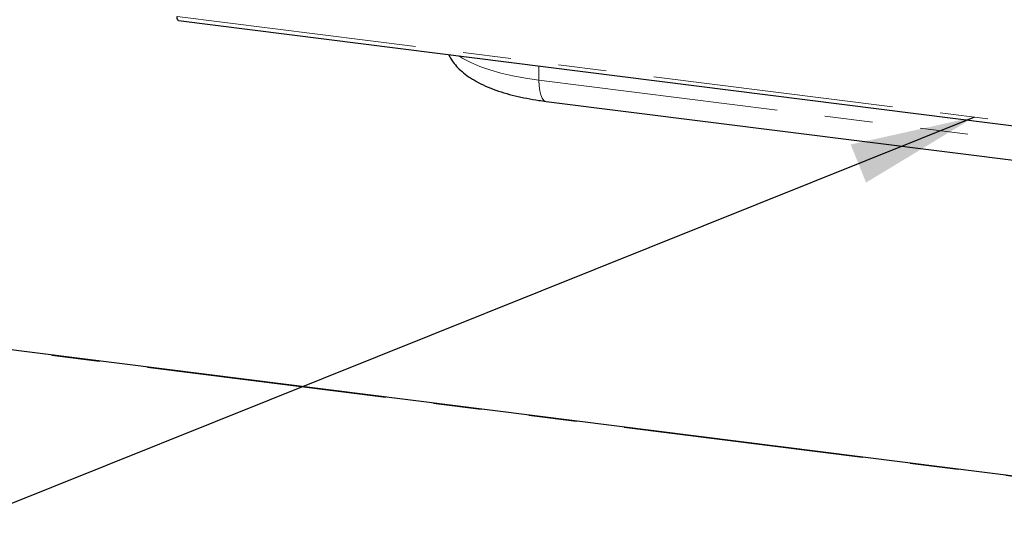
# Model space of a CAD drawing. Units: millimetres. Extents: x 5 to 415, y 5 to 292.
# Drawn here: x 337 to 363, y 90 to 104 of the extents above; entities that cross this region are included whole.
import ezdxf

# ---------------------------------------------------------------- set-up
doc = ezdxf.new("R2010")
doc.units = ezdxf.units.MM
doc.linetypes.add('PHANTOM', pattern=[12.7, 6.35, -1.27, 1.27, -1.27, 1.27, -1.27])
doc.dimstyles.new('SLDDIMSTYLE4', dxfattribs={"dimtxt": 0.18, "dimasz": 3.302, "dimexe": 0, "dimexo": 0.0625, "dimgap": 0, "dimtad": 0, "dimtih": 1, "dimtoh": 1, "dimdec": 0, "dimrnd": 1e-09, "dimzin": 0, "dimdsep": 46, "dimtxsty": 'Standard', "dimsah": 1, "dimcen": 0.09, "dimadec": 0, "dimazin": 0, "dimtfac": 3.302, "dimtdec": 0, "dimtofl": 0, "dimtmove": 0, "dimatfit": 3, "dimfxl": 0, "dimfrac": 2, "dimtolj": 1, "dimtzin": 0, "dimarcsym": 0})

msp = doc.modelspace()

# ---------------------------------------------------------------- linework, layer by layer
at = {"color": 8, "linetype": 'PHANTOM', "lineweight": 18}
for p, q in [((341.3263, 103.8005), (372.0079, 99.935)), ((350.8848, 102.1235), (350.8823, 102.4955)), ((350.8848, 102.1235), (365.9449, 100.2261)), ((372.0417, 90.5547), (317.1554, 97.4697))]:
    msp.add_line(p, q, dxfattribs=at)
for p, q in [((341.3617, 103.695), (372.0433, 99.8295)), ((351.079, 101.5591), (366.1391, 99.6617)), ((372.0417, 90.5677), (317.1804, 97.4796))]:
    msp.add_line(p, q)
at = {"flags": 128}
msp.add_lwpolyline([(341.3617, 103.695), (341.3601, 103.6953), (341.3423, 103.7113), (341.3305, 103.7482), (341.3263, 103.8005)], dxfattribs=at)
at = {"color": 8, "linetype": 'PHANTOM', "lineweight": 18, "flags": 128}
for points in [[(348.7677, 102.762), (348.88, 102.6921), (349.0873, 102.5846), (349.3252, 102.4844), (349.5914, 102.3924), (349.8834, 102.3096), (350.1984, 102.2367), (350.5332, 102.1745), (350.8848, 102.1235)], [(350.8848, 102.1235), (350.8914, 101.975), (350.9091, 101.8426), (350.9372, 101.7313), (350.9746, 101.6451), (351.0199, 101.5874), (351.0714, 101.5604), (351.079, 101.5591)]]:
    msp.add_lwpolyline(points, dxfattribs=at)
msp.add_open_spline([(348.4995, 102.7958), (348.5211, 102.7546), (348.573, 102.6563), (348.681, 102.5178), (348.8195, 102.3746), (348.9861, 102.2396), (349.1841, 102.1109), (349.4155, 101.9905), (349.6762, 101.8816), (349.9583, 101.7865), (350.2546, 101.706), (350.5621, 101.6391), (350.8381, 101.5912), (351.0131, 101.5679), (351.079, 101.5591)], degree=3, knots=[0, 0, 0, 0, 0.0499154, 0.1193573, 0.1932871, 0.2737349, 0.3623634, 0.4588228, 0.5593677, 0.6586872, 0.7556368, 0.850486, 0.9437471, 1, 1, 1, 1])

# ---------------------------------------------------------------- leaders
at = {"color": 96, "linetype": 'Continuous', "lineweight": 18}
msp.add_leader([(362.3934, 101.1463), (268.7846, 63.5603)], dimstyle='SLDDIMSTYLE4', dxfattribs=at)

doc.saveas('drawing.dxf')
